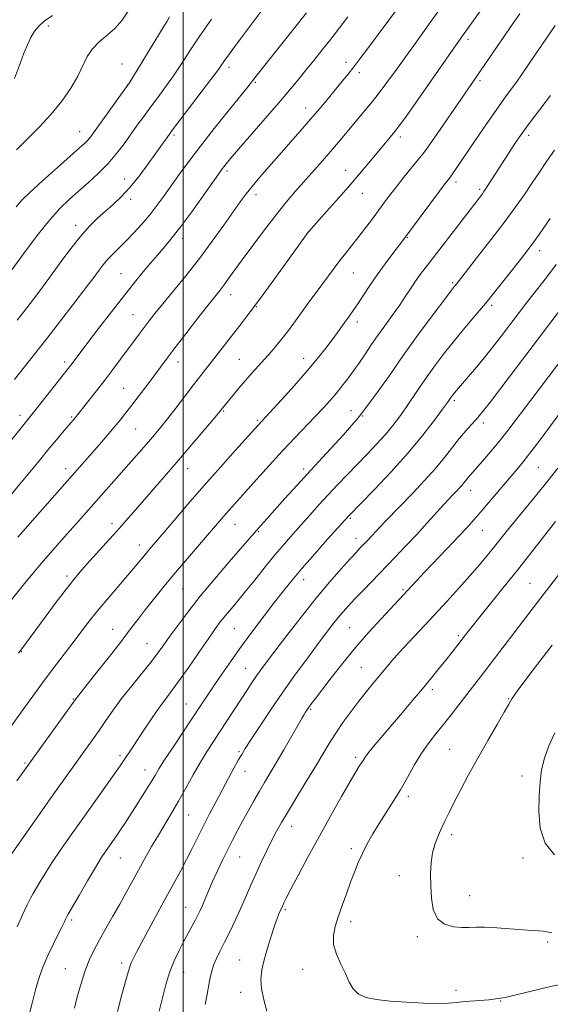
# Model space of a CAD drawing. Extents: x 2184800 to 2187700, y 297300 to 300200.
# Drawn here: x 2185943 to 2186128, y 298134 to 298478 of the extents above; entities that cross this region are included whole.
import ezdxf

# ---------------------------------------------------------------- set-up
doc = ezdxf.new("R2010")
doc.units = 0
doc.header["$MEASUREMENT"] = 0
for name, color, linetype, lineweight in [('CONTOUR INDEX', 41, 'Continuous', 13), ('CONTOUR INTERMEDIATE', 44, 'Continuous', 0), ('GRID LINE', 7, 'Continuous', 0), ('SPOT ELEVATION DTM', 2, 'Continuous', 13)]:
    doc.layers.add(name, color=color, linetype=linetype, lineweight=lineweight)

msp = doc.modelspace()

# ---------------------------------------------------------------- linework, layer by layer
at = {"layer": 'CONTOUR INDEX', "flags": 128}
for points, elevation in [([(2186089.163, 298481.384), (2186086.119, 298477.112), (2186080.498, 298469.165), (2186077.693, 298465.244), (2186074.779, 298461.24), (2186068.3671, 298452.577), (2186067.257, 298451.135), (2186065.944, 298449.512), (2186054.186, 298435.364), (2186051.5419, 298432.2541), (2186048.605, 298428.885), (2186039.192, 298418.261), (2186035.958, 298414.472), (2186032.374, 298410.042), (2186028.333, 298404.7851), (2186024.237, 298399.291), (2186020.617, 298394.341), (2186015.8491, 298387.726), (2186014.284, 298385.5909), (2186012.864, 298383.742), (2186008.613, 298378.358), (2186005.024, 298373.752), (2186000.96, 298368.496), (2185997.224, 298363.634), (2185994.396, 298359.919), (2185987.361, 298350.553), (2185984.614, 298346.918), (2185982.05, 298343.5481), (2185979.904, 298340.77), (2185977.961, 298338.326), (2185975.889, 298335.814), (2185973.453, 298332.942), (2185970.788, 298329.852), (2185965.58, 298323.891), (2185942.235, 298297.403)], 1070), ([(2186009.851, 298478.33), (2186005.796, 298472.456), (2186002.336, 298467.257), (2185999.362, 298462.698), (2185996.606, 298458.5639), (2185993.862, 298454.681), (2185991.162, 298451.022), (2185988.598, 298447.595), (2185986.227, 298444.385), (2185983.969, 298441.274), (2185979.333, 298434.816), (2185976.729, 298431.407), (2185973.784, 298427.975), (2185970.448, 298424.599), (2185966.912, 298421.343), (2185963.431, 298418.271), (2185960.169, 298415.353), (2185956.928, 298412.188), (2185953.422, 298408.282), (2185949.504, 298403.378), (2185945.5931, 298398.171), (2185939.886, 298390.344)], 1060), ([(2186129.543, 298432.596), (2186126.76, 298428.606), (2186124.263, 298424.877), (2186121.781, 298421.138), (2186119.052, 298417.125), (2186115.852, 298412.595), (2186111.9651, 298407.313), (2186107.359, 298401.262), (2186102.736, 298395.299), (2186095.182, 298385.672), (2186094.701, 298385.081), (2186093.596, 298383.663), (2186091.237, 298380.563), (2186087.23, 298375.23), (2186082.137, 298368.337), (2186076.761, 298360.862), (2186071.704, 298353.602), (2186066.7769, 298346.631), (2186061.594, 298339.842), (2186055.908, 298333.177), (2186050.0481, 298326.78), (2186044.482, 298320.842), (2186039.599, 298315.536), (2186035.476, 298310.954), (2186024.612, 298298.752), (2186016.045, 298288.885), (2186010.968, 298282.938), (2186005.907, 298276.8231), (2186001.588, 298271.323), (2185998.101, 298266.643), (2185995.3779, 298262.841), (2185993.267, 298259.858), (2185991.289, 298257.144), (2185988.882, 298254.0309), (2185982.029, 298245.546), (2185978.509, 298241.067), (2185975.535, 298237.039), (2185973.001, 298233.408), (2185970.668, 298230.001), (2185968.331, 298226.658), (2185965.919, 298223.273), (2185960.692, 298215.982), (2185953.9669, 298206.524), (2185938.041, 298183.991)], 1080), ([(2186133.765, 298343.886), (2186124.205, 298331.0169), (2186120.963, 298326.75), (2186118.277, 298323.35), (2186115.8629, 298320.436), (2186103.8939, 298306.321), (2186101.414, 298303.462), (2186099.025, 298300.808), (2186096.105, 298297.676), (2186092.266, 298293.631), (2186084.245, 298285.215), (2186081.433, 298282.232), (2186069.018, 298268.929), (2186064.759, 298264.234), (2186060.164, 298258.943), (2186055.6539, 298253.448), (2186051.597, 298248.292), (2186048.346, 298244.055), (2186046.144, 298241.153), (2186044.787, 298239.339), (2186043.956, 298238.201), (2186043.378, 298237.381), (2186042.946, 298236.7401), (2186042.594, 298236.1939), (2186042.211, 298235.572), (2186041.501, 298234.357), (2186035.138, 298223.2451), (2186032.471, 298218.632), (2186030.269, 298214.894), (2186028.4, 298211.762), (2186026.599, 298208.718), (2186024.665, 298205.371), (2186022.666, 298201.833), (2186020.732, 298198.343), (2186018.956, 298195.059), (2186017.266, 298191.8329), (2186015.548, 298188.435), (2186013.734, 298184.723), (2186011.919, 298180.89), (2186010.242, 298177.217), (2186008.814, 298173.941), (2186006.671, 298168.8559), (2186005.875, 298167.059), (2186005.116, 298165.478), (2186004.242, 298163.78), (2186003.133, 298161.691), (2186000.241, 298156.333), (2185998.539, 298153.131), (2185996.806, 298149.519), (2185995.185, 298145.404), (2185993.788, 298140.8), (2185992.618, 298136.146), (2185991.647, 298131.9879)], 1090), ([(2186129.629, 298229.077), (2186127.585, 298224.607), (2186126.01, 298220.281), (2186125.0291, 298216.206), (2186124.498, 298212.026), (2186124.209, 298207.269), (2186124.086, 298201.678), (2186124.585, 298195.845), (2186126.299, 298190.575), (2186129.547, 298186.507)], 1100)]:
    msp.add_lwpolyline(points, dxfattribs=dict(at, elevation=elevation))
at = {"layer": 'CONTOUR INTERMEDIATE', "flags": 128}
for points, elevation in [([(2186110.991, 298491.434), (2186099.534, 298475.42), (2186097.458, 298472.492), (2186094.4119, 298468.156), (2186080.175, 298447.807), (2186077.156, 298443.537), (2186075.277, 298440.963), (2186073.836, 298439.107), (2186072.24, 298437.142), (2186065.381, 298428.894), (2186062.205, 298425.122), (2186058.451, 298420.748), (2186054.1761, 298415.87), (2186050.003, 298411.169), (2186043.814, 298404.226), (2186043.586, 298403.925), (2186036.52, 298394.1), (2186031.656, 298387.365), (2186026.983, 298380.962), (2186023.3421, 298376.084), (2186020.519, 298372.408), (2186006.141, 298353.936), (2186003.6, 298350.637), (2185997.402, 298342.529), (2185994.4651, 298338.735), (2185992.068, 298335.725), (2185989.988, 298333.218), (2185987.878, 298330.76), (2185985.451, 298327.976), (2185963.392, 298302.9831), (2185957.538, 298296.421), (2185954.437, 298292.914), (2185951.109, 298289.049), (2185947.565, 298284.803), (2185944.186, 298280.671), (2185937.779, 298272.669)], 1072), ([(2186075.848, 298483.441), (2186063.947, 298467.453), (2186061.666, 298464.425), (2186059.556, 298461.684), (2186057.545, 298459.155), (2186055.493, 298456.638), (2186050.66, 298450.765), (2186047.725, 298447.235), (2186044.441, 298443.366), (2186040.842, 298439.231), (2186033.356, 298430.767), (2186029.833, 298426.761), (2186026.673, 298423.107), (2186024.023, 298419.948), (2186021.916, 298417.286), (2186019.915, 298414.569), (2186014.158, 298406.411), (2186010.121, 298400.793), (2186005.629, 298394.7731), (2186000.9809, 298388.845), (2185996.583, 298383.422), (2185992.869, 298378.897), (2185990.132, 298375.517), (2185988.106, 298372.944), (2185986.389, 298370.695), (2185984.63, 298368.353), (2185978.12, 298359.563), (2185975.454, 298355.988), (2185972.619, 298352.255), (2185969.723, 298348.532), (2185967.048, 298345.152), (2185962.262, 298339.176), (2185957.912, 298334.021), (2185955.718, 298331.3971), (2185953.492, 298328.71), (2185949.384, 298323.685), (2185946.96, 298320.752), (2185936.649, 298308.448)], 1068), ([(2186027.998, 298482.149), (2186019.932, 298471.429), (2186017.248, 298467.822), (2186015.512, 298465.434), (2186014.394, 298463.843), (2186013.511, 298462.553), (2186012.2539, 298460.782), (2186009.956, 298457.681), (2186006.256, 298452.79), (2185996.231, 298439.633), (2185995.174, 298438.22), (2185990.453, 298431.586), (2185987.742, 298427.811), (2185984.57, 298423.555), (2185981.3341, 298419.527), (2185978.341, 298416.263), (2185975.557, 298413.607), (2185972.859, 298411.232), (2185970.121, 298408.803), (2185967.205, 298405.961), (2185963.972, 298402.342), (2185960.372, 298397.771), (2185956.725, 298392.826), (2185953.442, 298388.275), (2185950.839, 298384.713), (2185948.851, 298382.055), (2185944.2, 298375.986), (2185943.314, 298374.853), (2185942.088, 298373.256)], 1062), ([(2186057.39, 298479.141), (2186054.501, 298475.308), (2186051.5071, 298471.3949), (2186048.53, 298467.58), (2186045.625, 298463.929), (2186042.834, 298460.476), (2186040.116, 298457.163), (2186037.096, 298453.554), (2186033.318, 298449.122), (2186028.5649, 298443.6101), (2186019.32, 298432.922), (2186016.533, 298429.661), (2186014.951, 298427.763), (2186014.065, 298426.6511), (2186013.355, 298425.712), (2186012.265, 298424.197), (2186006.9159, 298416.64), (2186002.942, 298411.086), (2185999.159, 298405.929), (2185996.18, 298402.087), (2185993.66, 298399.056), (2185991.014, 298395.977), (2185987.773, 298392.148), (2185983.928, 298387.495), (2185979.585, 298382.101), (2185974.924, 298376.162), (2185970.43, 298370.338), (2185966.662, 298365.3981), (2185961.201, 298358.145), (2185960.284, 298356.949), (2185948.5459, 298342.079), (2185946.66, 298339.716), (2185934.48, 298324.57)], 1066), ([(2186043.051, 298480.585), (2186025.801, 298458.908), (2186022.146, 298454.279), (2186019.608, 298451.101), (2186015.634, 298446.15), (2186010.805, 298440.096), (2186006.007, 298433.976), (2186001.944, 298428.625), (2185998.594, 298424.059), (2185993.216, 298416.537), (2185990.792, 298413.234), (2185988.29, 298410.021), (2185985.582, 298406.799), (2185982.798, 298403.697), (2185980.131, 298400.905), (2185977.736, 298398.549), (2185975.6161, 298396.496), (2185973.734, 298394.552), (2185972.063, 298392.582), (2185970.62, 298390.692), (2185968.412, 298387.666), (2185967.099, 298385.928), (2185961.468, 298378.575), (2185957.145, 298372.96), (2185952.51, 298366.9909), (2185948.084, 298361.361), (2185941.1011, 298352.544)], 1064), ([(2185954.357, 298479.633), (2185951.466, 298477.632), (2185949.551, 298475.9379), (2185948.1471, 298474.155), (2185946.865, 298471.963), (2185945.613, 298469.354), (2185944.379, 298466.399), (2185943.163, 298463.2221), (2185941.106, 298457.593)], 1054), ([(2185995.2441, 298479.115), (2185994.364, 298477.626), (2185993.3861, 298476.014), (2185980.962, 298455.734), (2185980.7881, 298455.473), (2185968.628, 298438.599), (2185967.464, 298437.042), (2185966.583, 298436), (2185965.545, 298434.964), (2185963.791, 298433.372), (2185956.094, 298426.526), (2185950.884, 298421.855), (2185946.427, 298417.795), (2185943.619, 298415.085), (2185941.649, 298412.809)], 1058), ([(2185980.722, 298481.086), (2185978.654, 298478.02), (2185976.227, 298475.184), (2185973.47, 298472.718), (2185970.696, 298470.425), (2185968.29, 298468.024), (2185966.488, 298465.27), (2185963.164, 298458.396), (2185960.7479, 298454.224), (2185957.658, 298449.735), (2185953.9481, 298445.148), (2185949.753, 298440.671), (2185945.524, 298436.458), (2185941.795, 298432.651)], 1056), ([(2186117.493, 298480.236), (2186115.163, 298476.886), (2186098.119, 298452.176), (2186087.549, 298436.798), (2186085.346, 298433.642), (2186083.786, 298431.52), (2186082.11, 298429.397), (2186077.0031, 298423.099), (2186074.298, 298419.72), (2186071.991, 298416.755), (2186069.942, 298414.034), (2186065.647, 298408.19), (2186063.282, 298405.001), (2186060.939, 298401.925), (2186058.73, 298399.138), (2186056.639, 298396.552), (2186054.618, 298394.011), (2186052.616, 298391.38), (2186048.363, 298385.612), (2186043.561, 298379.147), (2186041.218, 298375.951), (2186037.044, 298370.138), (2186035.027, 298367.442), (2186032.925, 298364.818), (2186030.743, 298362.2499), (2186028.51, 298359.73), (2186023.976, 298354.74), (2186021.691, 298352.166), (2186019.433, 298349.522), (2186017.377, 298347.042), (2186013.14, 298341.771), (2186012.273, 298340.7159), (2186010.404, 298338.486), (2186007.184, 298334.673), (2186003.0181, 298329.771), (2185998.5, 298324.498), (2185994.137, 298319.462), (2185986.437, 298310.637), (2185980.073, 298303.302), (2185976.779, 298299.5511), (2185973.114, 298295.444), (2185966.286, 298287.865), (2185963.9281, 298285.215), (2185961.835, 298282.717), (2185959.257, 298279.423), (2185955.712, 298274.737), (2185951.78, 298269.472), (2185943.301, 298258.036), (2185942.535, 298256.939)], 1074), ([(2186129.7539, 298476.074), (2186120.746, 298462.863), (2186117.8359, 298458.538), (2186116.535, 298456.707), (2186112.445, 298451.1861), (2186109.406, 298446.9431), (2186105.703, 298441.594), (2186101.861, 298435.947), (2186093.506, 298423.641), (2186093.205, 298423.229), (2186092.436, 298422.26), (2186091.4109, 298420.929), (2186089.444, 298418.314), (2186076.656, 298401.062), (2186073.103, 298396.4489), (2186070.441, 298392.933), (2186067.657, 298389.102), (2186065.089, 298385.348), (2186060.911, 298378.967), (2186059.3321, 298376.649), (2186057.974, 298374.744), (2186056.689, 298372.964), (2186053.799, 298368.889), (2186051.975, 298366.3751), (2186049.739, 298363.405), (2186046.905, 298359.833), (2186043.268, 298355.499), (2186038.809, 298350.427), (2186034.261, 298345.381), (2186026.137, 298336.5369), (2186018.285, 298327.8501), (2186012.965, 298321.923), (2186007.187, 298315.394), (2186001.612, 298308.963), (2185996.68, 298303.187), (2185988.374, 298293.394), (2185986.913, 298291.649), (2185983.239, 298287.2), (2185980.6569, 298284.141), (2185973.994, 298276.386), (2185970.636, 298272.383), (2185967.691, 298268.707), (2185964.987, 298265.195), (2185962.238, 298261.5749), (2185955.747, 298253.063), (2185951.822, 298247.829), (2185947.464, 298241.905), (2185943.188, 298236.019), (2185935.793, 298225.741)], 1076), ([(2186128.1959, 298451.713), (2186120.728, 298441.889), (2186118.258, 298438.55), (2186116.56, 298436.131), (2186115.163, 298434.023), (2186113.687, 298431.735), (2186106.3139, 298420.203), (2186105.514, 298418.984), (2186104.934, 298418.139), (2186104.385, 298417.392), (2186085.223, 298392.473), (2186083.081, 298389.634), (2186081.304, 298387.15), (2186079.528, 298384.508), (2186077.599, 298381.589), (2186075.414, 298378.374), (2186072.9261, 298374.882), (2186070.3079, 298371.28), (2186067.784, 298367.775), (2186065.55, 298364.557), (2186063.67, 298361.757), (2186061.046, 298357.778), (2186060.037, 298356.309), (2186058.855, 298354.676), (2186057.2761, 298352.579), (2186055.378, 298350.144), (2186053.311, 298347.602), (2186051.168, 298345.1089), (2186048.813, 298342.514), (2186046.052, 298339.59), (2186038.9, 298332.149), (2186034.619, 298327.588), (2186030.042, 298322.566), (2186025.587, 298317.587), (2186015.024, 298305.715), (2186013.375, 298303.8129), (2186000.835, 298289.219), (2185996.614, 298284.248), (2185992.844, 298279.716), (2185989.575, 298275.685), (2185986.756, 298272.109), (2185984.258, 298268.849), (2185981.645, 298265.399), (2185978.402, 298261.157), (2185974.2561, 298255.819), (2185969.903, 298250.264), (2185962.291, 298240.628), (2185941.894, 298212.335)], 1078), ([(2186128.093, 298408.724), (2186124.176, 298403.1441), (2186121.3829, 298399.255), (2186119.224, 298396.379), (2186116.895, 298393.384), (2186113.785, 298389.415), (2186110.055, 298384.7101), (2186106.062, 298379.786), (2186102.109, 298375.056), (2186098.289, 298370.5379), (2186094.645, 298366.147), (2186091.214, 298361.824), (2186088.02, 298357.6), (2186085.082, 298353.532), (2186082.4081, 298349.67), (2186077.662, 298342.659), (2186075.452, 298339.517), (2186073.144, 298336.463), (2186070.534, 298333.311), (2186067.485, 298329.929), (2186064.123, 298326.384), (2186057.216, 298319.254), (2186053.858, 298315.745), (2186050.564, 298312.23), (2186047.332, 298308.6879), (2186044.19, 298305.181), (2186038.268, 298298.535), (2186035.321, 298295.172), (2186032.132, 298291.3969), (2186028.59, 298287.039), (2186024.938, 298282.473), (2186021.509, 298278.207), (2186018.572, 298274.643), (2186016.148, 298271.754), (2186014.195, 298269.404), (2186012.592, 298267.368), (2186010.912, 298265.062), (2186008.646, 298261.813), (2186005.485, 298257.232), (2186001.909, 298252.073), (2185998.595, 298247.379), (2185996.025, 298243.88), (2185993.905, 298241.061), (2185991.746, 298238.099), (2185989.207, 298234.415), (2185986.535, 298230.428), (2185982.288, 298224.044), (2185979.104, 298219.307), (2185977.946, 298217.6099), (2185975.995, 298214.819), (2185964.913, 298199.213), (2185960.909, 298193.553), (2185957.278, 298188.345), (2185954.189, 298183.7751), (2185951.765, 298179.993), (2185949.945, 298176.993), (2185947.645, 298173.056), (2185946.734, 298171.384), (2185945.562, 298169.026), (2185943.913, 298165.528), (2185942.002, 298161.386)], 1082), ([(2186130.154, 298392.6849), (2186126.748, 298388.169), (2186123.749, 298384.306), (2186119.829, 298379.322), (2186111.018, 298367.716), (2186108.626, 298364.611), (2186105.94, 298361.229), (2186103.0159, 298357.676), (2186100.183, 298354.314), (2186094.6929, 298347.89), (2186094.203, 298347.279), (2186093.778, 298346.721), (2186093.403, 298346.203), (2186092.18, 298344.466), (2186090.526, 298342.166), (2186087.681, 298338.29), (2186083.646, 298333.068), (2186078.509, 298326.892), (2186072.528, 298320.251), (2186066.636, 298314.02), (2186057.629, 298304.732), (2186050.393, 298296.705), (2186045.863, 298291.637), (2186041.482, 298286.648), (2186037.961, 298282.486), (2186034.955, 298278.752), (2186031.857, 298274.762), (2186028.221, 298270.016), (2186024.246, 298264.752), (2186020.295, 298259.391), (2186016.672, 298254.304), (2186013.462, 298249.65), (2186010.694, 298245.539), (2186003.28, 298234.342), (2185996.4701, 298224.153), (2185993.511, 298219.665), (2185991.526, 298216.54), (2185990.153, 298214.263), (2185988.825, 298212.031), (2185987.111, 298209.238), (2185985.125, 298206.066), (2185983.116, 298202.895), (2185981.284, 298200.031), (2185979.636, 298197.491), (2185978.126, 298195.219), (2185976.717, 298193.16), (2185972.892, 298187.7209), (2185971.397, 298185.4481), (2185969.342, 298182.108), (2185966.584, 298177.435), (2185963.653, 298172.381), (2185959.879, 298165.818), (2185959.266, 298164.724), (2185958.947, 298164.0801), (2185958.506, 298163.139), (2185957.744, 298161.543), (2185956.513, 298159.031), (2185954.759, 298155.489), (2185952.792, 298151.384), (2185951.013, 298147.329), (2185949.698, 298143.7), (2185948.607, 298139.917), (2185947.374, 298135.158), (2185945.757, 298128.973)], 1084), ([(2186133.3841, 298379.278), (2186110.802, 298349.44), (2186107.191, 298344.693), (2186104.831, 298341.649), (2186103.322, 298339.806), (2186102.05, 298338.378), (2186100.507, 298336.699), (2186098.627, 298334.588), (2186096.452, 298331.987), (2186091.1781, 298325.268), (2186087.882, 298321.298), (2186084.085, 298317.074), (2186080.114, 298312.875), (2186070.703, 298303.134), (2186068.751, 298301.083), (2186064.438, 298296.44), (2186061.672, 298293.557), (2186060.332, 298292.133), (2186058.234, 298289.851), (2186055.097, 298286.373), (2186051.041, 298281.728), (2186046.285, 298276.04), (2186041.12, 298269.57), (2186036.123, 298263.121), (2186031.94, 298257.633), (2186029.026, 298253.774), (2186027.07, 298251.1291), (2186025.566, 298249.013), (2186024.072, 298246.823), (2186022.392, 298244.291), (2186012.85, 298229.6781), (2186010.519, 298226.142), (2186008.299, 298222.685), (2186006.006, 298218.894), (2186003.512, 298214.496), (2186000.91, 298209.789), (2185998.349, 298205.215), (2185995.938, 298201.093), (2185991.322, 298193.43), (2185988.965, 298189.396), (2185986.609, 298185.2501), (2185984.3351, 298181.16), (2185980.077, 298173.354), (2185977.857, 298169.3351), (2185975.454, 298165.079), (2185973.025, 298160.813), (2185970.783, 298156.843), (2185968.8859, 298153.3399), (2185967.26, 298149.933), (2185965.773, 298146.115), (2185964.338, 298141.594), (2185963.037, 298136.945), (2185961.998, 298132.959)], 1086), ([(2186143.704, 298374.946), (2186124.17, 298349.152), (2186115.151, 298337.141), (2186112.934, 298334.23), (2186110.5919, 298331.283), (2186107.892, 298328.033), (2186105.148, 298324.819), (2186102.811, 298322.131), (2186100.185, 298319.165), (2186099.458, 298318.319), (2186098.081, 298316.59), (2186097.287, 298315.634), (2186096.378, 298314.622), (2186095.427, 298313.616), (2186093.715, 298311.842), (2186092.664, 298310.715), (2186090.988, 298308.874), (2186085.146, 298302.411), (2186081.493, 298298.431), (2186077.724, 298294.409), (2186073.916, 298290.414), (2186062.853, 298278.961), (2186059.883, 298275.865), (2186057.587, 298273.419), (2186055.749, 298271.368), (2186054.058, 298269.356), (2186052.215, 298267.04), (2186049.971, 298264.113), (2186047.091, 298260.281), (2186043.431, 298255.357), (2186039.22, 298249.59), (2186034.777, 298243.3389), (2186030.435, 298237.014), (2186026.568, 298231.229), (2186023.562, 298226.647), (2186021.641, 298223.667), (2186020.388, 298221.6201), (2186019.222, 298219.571), (2186017.684, 298216.779), (2186015.787, 298213.288), (2186013.663, 298209.336), (2186011.438, 298205.146), (2186009.207, 298200.879), (2186007.0631, 298196.68), (2186003.128, 298188.746), (2186001.148, 298184.858), (2185999.02, 298180.8731), (2185994.022, 298171.765), (2185991.091, 298166.349), (2185983.839, 298152.798), (2185982.623, 298150.464), (2185981.847, 298148.828), (2185981.323, 298147.439), (2185980.782, 298145.597), (2185978.618, 298137.78), (2185977.104, 298131.874)], 1088), ([(2186130.741, 298321.589), (2186127.276, 298317.155), (2186123.383, 298312.353), (2186115.9111, 298303.314), (2186113.11, 298299.861), (2186108.59, 298294.178), (2186106.156, 298291.169), (2186103.344, 298287.79), (2186100.0471, 298283.958), (2186096.21, 298279.638), (2186091.976, 298274.98), (2186087.536, 298270.179), (2186078.983, 298261.05), (2186075.49, 298257.269), (2186072.822, 298254.271), (2186070.685, 298251.759), (2186066.406, 298246.61), (2186063.908, 298243.564), (2186061.23, 298240.185), (2186058.453, 298236.509), (2186055.72, 298232.706), (2186053.193, 298228.978), (2186050.943, 298225.4189), (2186048.698, 298221.684), (2186046.097, 298217.322), (2186042.929, 298212.0899), (2186039.579, 298206.598), (2186036.584, 298201.665), (2186034.325, 298197.861), (2186032.571, 298194.75), (2186030.9369, 298191.6481), (2186029.1271, 298188.026), (2186027.195, 298183.995), (2186025.286, 298179.821), (2186023.502, 298175.716), (2186021.781, 298171.673), (2186020.018, 298167.629), (2186018.145, 298163.563), (2186016.25, 298159.636), (2186014.454, 298156.051), (2186012.87, 298152.961), (2186011.56, 298150.317), (2186010.575, 298148.02), (2186009.923, 298145.9299), (2186009.448, 298143.748), (2186008.949, 298141.133), (2186008.298, 298137.869), (2186007.65, 298134.222)], 1092), ([(2186129.934, 298302.873), (2186121.6641, 298292.296), (2186116.655, 298285.951), (2186111.575, 298279.62), (2186103.026, 298269.074), (2186100.334, 298265.712), (2186098.484, 298263.351), (2186095.471, 298259.442), (2186093.743, 298257.226), (2186091.7241, 298254.674), (2186089.341, 298251.706), (2186086.59, 298248.325), (2186083.481, 298244.553), (2186080.057, 298240.45), (2186076.486, 298236.208), (2186066.897, 298224.898), (2186064.785, 298222.337), (2186063.483, 298220.6431), (2186062.729, 298219.529), (2186062.163, 298218.608), (2186061.433, 298217.452), (2186060.217, 298215.483), (2186058.202, 298212.085), (2186055.195, 298206.859), (2186051.4911, 298200.292), (2186047.504, 298193.087), (2186043.633, 298185.943), (2186040.22, 298179.539), (2186037.594, 298174.545), (2186035.97, 298171.417), (2186035.122, 298169.739), (2186034.71, 298168.876), (2186033.3889, 298165.974), (2186032.72, 298164.344), (2186031.801, 298161.781), (2186030.63, 298158.1291), (2186029.3761, 298153.91), (2186028.254, 298149.813), (2186027.458, 298146.331), (2186027.11, 298143.163), (2186027.313, 298139.814), (2186028.096, 298135.957), (2186029.203, 298131.958)], 1094), ([(2186138.867, 298294.538), (2186123.668, 298274.782), (2186103.723, 298248.687), (2186096.175, 298238.88), (2186093.455, 298235.375), (2186090.717, 298231.925), (2186088.051, 298228.64), (2186085.477, 298225.342), (2186082.994, 298221.782), (2186080.592, 298217.7921), (2186078.2159, 298213.536), (2186075.798, 298209.263), (2186073.301, 298205.172), (2186068.403, 298197.523), (2186066.2, 298193.893), (2186064.228, 298190.392), (2186062.509, 298187.036), (2186061.038, 298183.804), (2186059.705, 298180.511), (2186058.368, 298176.937), (2186056.932, 298172.955), (2186055.475, 298168.835), (2186054.119, 298164.941), (2186053.01, 298161.527), (2186052.381, 298158.396), (2186052.49, 298155.24), (2186053.472, 298151.843), (2186054.991, 298148.362), (2186056.588, 298145.044), (2186057.951, 298142.114), (2186059.347, 298139.691), (2186061.188, 298137.871), (2186063.837, 298136.692), (2186067.458, 298135.976), (2186072.164, 298135.487), (2186077.8839, 298135.049), (2186083.801, 298134.711), (2186088.917, 298134.581), (2186092.5541, 298134.723), (2186095.324, 298135.0209), (2186098.163, 298135.315), (2186101.857, 298135.527), (2186106.585, 298135.903), (2186112.374, 298136.773), (2186119.122, 298138.315), (2186126.206, 298140.1101), (2186132.8701, 298141.586)], 1096), ([(2186128.6939, 298259.755), (2186123.593, 298253.065), (2186119.248, 298247.3331), (2186116.557, 298243.726), (2186115.218, 298241.856), (2186114.628, 298240.946), (2186114.209, 298240.225), (2186113.487, 298238.95), (2186112.013, 298236.382), (2186109.496, 298232.037), (2186106.27, 298226.433), (2186102.826, 298220.34), (2186099.594, 298214.45), (2186096.764, 298209.135), (2186094.464, 298204.689), (2186092.758, 298201.279), (2186091.447, 298198.5629), (2186090.2679, 298196.072), (2186089.034, 298193.411), (2186087.866, 298190.481), (2186086.964, 298187.26), (2186086.472, 298183.728), (2186086.317, 298179.891), (2186086.371, 298175.762), (2186086.589, 298171.443), (2186087.254, 298167.41), (2186088.733, 298164.2301), (2186091.224, 298162.3079), (2186094.259, 298161.415), (2186097.199, 298161.16), (2186099.633, 298161.186), (2186102.053, 298161.281), (2186105.176, 298161.268), (2186109.445, 298161.026), (2186118.565, 298160.31), (2186121.785, 298160.107), (2186124.005, 298159.984), (2186125.564, 298159.836), (2186126.867, 298159.593), (2186128.578, 298159.303)], 1098)]:
    msp.add_lwpolyline(points, dxfattribs=dict(at, elevation=elevation))
at = {"layer": 'GRID LINE', "flags": 128}
msp.add_lwpolyline([(2186000, 300000), (2186000, 297500)], dxfattribs=at)
at = {"layer": 'SPOT ELEVATION DTM'}
for p in [(2185952.97, 298475.91, 1054.58), (2186099.41, 298471.27, 1072.39), (2185978.66, 298462.7, 1057.15), (2186016, 298461.55, 1062.44), (2186056.83, 298463.31, 1067.47), (2186061.5, 298459.67, 1068.44), (2185980.76, 298455.52, 1057.99), (2186025.18, 298456.23, 1064.2), (2186103.6, 298456.8, 1074.31), (2186042.72, 298447.28, 1067.37), (2186077.41, 298443.8, 1072), (2185963.81, 298439.09, 1057.23), (2185996.76, 298437.83, 1062.28), (2186120.52, 298437.73, 1078.4), (2186075.7, 298437.17, 1072.41), (2186015.25, 298425.35, 1066.32), (2186056.68, 298425.52, 1071.3), (2185979.54, 298422.55, 1061.32), (2186095.13, 298421.52, 1076.41), (2186025.35, 298417.1, 1068.5), (2186062.49, 298417.55, 1072.77), (2186103.4, 298418.9, 1077.72), (2185981.62, 298415.45, 1062.41), (2185962.51, 298406.35, 1061.51), (2186043.89, 298404.13, 1072.02), (2185999.82, 298401.75, 1066.5), (2186078.18, 298402, 1076.1), (2186124.41, 298397.49, 1082.55), (2185978.3, 298389.48, 1065.11), (2186059.39, 298389.7, 1074.89), (2186094.04, 298386.29, 1079.79), (2186016.53, 298382.12, 1070.62), (2186025.47, 298377.9, 1072.07), (2186107.59, 298378.37, 1082.31), (2185982.49, 298375.19, 1067.1), (2186060.79, 298372.61, 1076.5), (2185958.6, 298358.67, 1065.62), (2185998.22, 298358.64, 1070.6), (2186019.61, 298359.51, 1073.1), (2186042.04, 298359.91, 1075.36), (2185979.21, 298349.41, 1069.08), (2186094.61, 298345.14, 1084.29), (2186014.06, 298341.47, 1074.14), (2186058.56, 298341.64, 1079.22), (2185943.07, 298339.97, 1065.52), (2185961.01, 298339.43, 1067.82), (2186025.83, 298338.21, 1075.78), (2186062.56, 298339.73, 1080), (2185983.36, 298335.25, 1070.95), (2186104.68, 298337.34, 1086.44), (2185958.92, 298321.32, 1069.46), (2186001.53, 298321.39, 1074.7), (2186041.98, 298321.3, 1079.62), (2186123.92, 298321.8, 1090.95), (2186100.25, 298313.85, 1088.63), (2186058.3, 298304.02, 1084.19), (2185975.13, 298302.16, 1073.53), (2186018.08, 298301.94, 1078.78), (2186026.35, 298299.37, 1080.16), (2186060.32, 298297.07, 1085.38), (2186104.33, 298299.82, 1090.8), (2185984.73, 298294.77, 1075.4), (2185959.49, 298283.95, 1073.63), (2185999.74, 298279.37, 1078.93), (2186042.04, 298282.58, 1084.64), (2186120.95, 298281.28, 1095.07), (2186076.73, 298279.1, 1089.79), (2186017.78, 298265.56, 1082.94), (2186058.1, 298265.88, 1089.04), (2185975.35, 298265.23, 1077.26), (2186096.03, 298263.05, 1093.73), (2185987.4, 298260.21, 1079.13), (2185943.51, 298257.45, 1074.08), (2186062.13, 298252.05, 1091.06), (2186021.82, 298251.68, 1085.15), (2186086.9, 298244.18, 1094.39), (2185961.69, 298240.9, 1077.9), (2186001.04, 298239.18, 1083.13), (2186113.54, 298241.01, 1097.9), (2186044.45, 298237.29, 1090.18), (2185977.91, 298221.2, 1081.67), (2186019.5, 298222.55, 1087.79), (2186092.96, 298223.42, 1097.04), (2185944.79, 298218.63, 1077.8), (2186060.12, 298220.6, 1093.66), (2185986.69, 298216.21, 1083.31), (2186021.51, 298215.66, 1088.71), (2186118.18, 298214.08, 1099.6), (2186078.6, 298206.97, 1096.39), (2186001.87, 298200.39, 1086.9), (2186037.88, 298196.52, 1092.63), (2186093.71, 298193.56, 1098.44), (2186058.66, 298188.73, 1095.65), (2185978.01, 298185.42, 1084.84), (2186019.7, 298185.81, 1090.88), (2186118.6, 298185.41, 1099.68), (2186075.44, 298179.26, 1097.36), (2186099.93, 298172.29, 1098.81), (2186000.85, 298168.15, 1089.2), (2186035.61, 298167.39, 1094.22), (2185961.06, 298163.74, 1084.29), (2186058.48, 298163.19, 1096.46), (2186081.68, 298157.95, 1097.67), (2186127.2, 298156.1, 1097.74), (2185978.5, 298148.82, 1087.56), (2186019.71, 298149.79, 1093.18), (2185958.82, 298146.77, 1085.15), (2186000.15, 298145.47, 1090.8), (2186041.73, 298146.51, 1095.43), (2186020.09, 298138.53, 1093.42), (2186095.23, 298139.21, 1096.48), (2186110.74, 298135.54, 1096)]:
    msp.add_point(p, dxfattribs=at)

doc.saveas('drawing.dxf')
